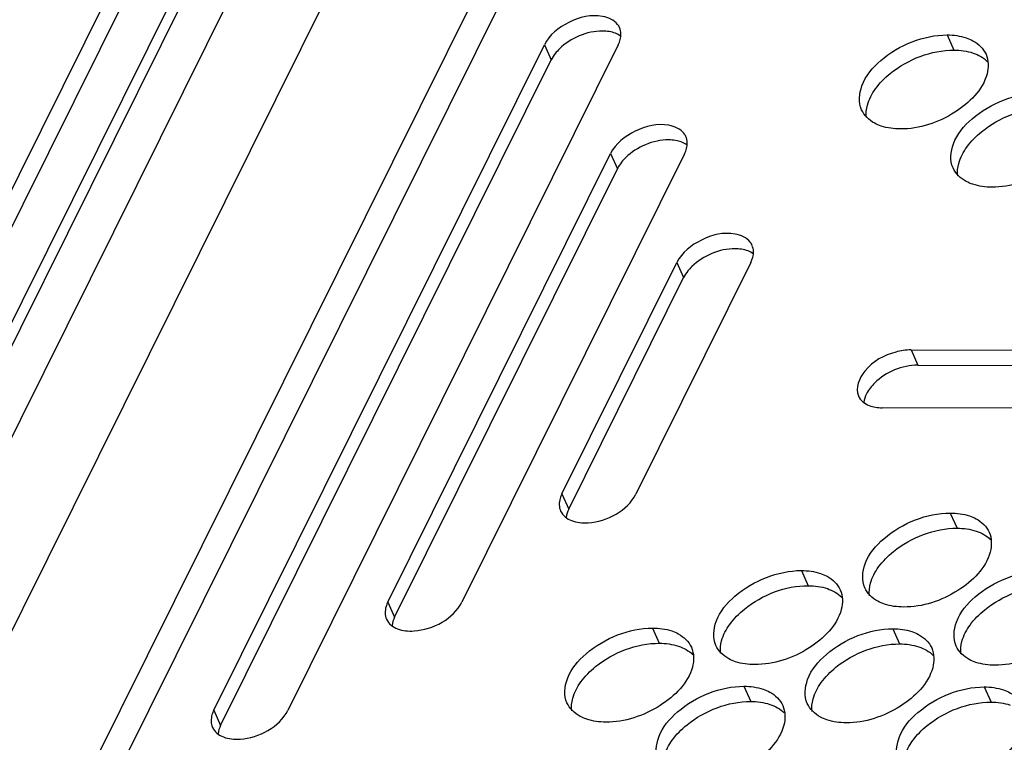
# Model space of a CAD drawing. Units: millimetres. Extents: x 0 to 420, y 0 to 297.
# Drawn here: x 149 to 154, y 28 to 31 of the extents above; entities that cross this region are included whole.
import ezdxf

# ---------------------------------------------------------------- set-up
doc = ezdxf.new("R2010")
doc.units = ezdxf.units.MM
doc.header["$LTSCALE"] = 23.1
for name, color, linetype in [('P_745322_407_BOTTOM_BL167', 7, 'CONTINUOUS'), ('P_745322_408_TOP_BL166', 7, 'CONTINUOUS'), ('P_SEALING_FILTR_BL0', 7, 'CONTINUOUS')]:
    doc.layers.add(name, color=color, linetype=linetype)

# ---------------------------------------------------------------- blocks, each defined once
blk = doc.blocks.new('P_SEALING_FILTR_BL0', base_point=(149.7634, 49.6786))
at = {"layer": 'P_SEALING_FILTR_BL0', "color": 9, "linetype": 'CONTINUOUS'}
for p, q in [((140.8999, 12.9029), (153.3449, 37.9406)), ((141.3587, 12.9016), (153.8037, 37.9394))]:
    blk.add_line(p, q, dxfattribs=at)
at = {"layer": 'P_SEALING_FILTR_BL0', "color": 7, "linetype": 'CONTINUOUS'}
for p, q in [((140.614, 12.7634), (153.059, 37.8011)), ((141.9201, 12.6108), (154.3652, 37.6486)), ((141.9849, 12.466), (154.4299, 37.5037))]:
    blk.add_line(p, q, dxfattribs=at)
blk = doc.blocks.new('P_745322_408_TOP_BL166', base_point=(149.2184, 45.0505))
at = {"layer": 'P_745322_408_TOP_BL166', "color": 7, "linetype": 'CONTINUOUS'}
blk.add_line((139.1593, 10.4033), (153.6956, 39.6485), dxfattribs=at)
at = {"layer": 'P_745322_408_TOP_BL166', "color": 3, "linetype": 'CONTINUOUS'}
blk.add_line((139.1054, 10.4725), (153.5731, 39.5798), dxfattribs=at)
blk = doc.blocks.new('P_745322_407_BOTTOM_BL167', base_point=(148.5484, 37.1989))
at = {"layer": 'P_745322_407_BOTTOM_BL167', "color": 3, "linetype": 'CONTINUOUS'}
for p, q in [((139.4824, 10.5987), (153.7497, 39.3028)), ((149.9388, 27.8465), (151.5159, 31.0193)), ((151.8686, 31.0183), (150.2916, 27.8455)), ((150.7692, 28.3622), (151.832, 30.5004)), ((152.1847, 30.4994), (151.1219, 28.3612)), ((151.5995, 28.8779), (152.1481, 29.9815)), ((152.5008, 29.9806), (151.9523, 28.877)), ((153.2652, 29.564), (154.9849, 29.5593)), ((154.8477, 29.2834), (153.128, 29.2882))]:
    blk.add_line(p, q, dxfattribs=at)
at = {"layer": 'P_745322_407_BOTTOM_BL167', "color": 9, "linetype": 'CONTINUOUS'}
for p, q in [((153.4376, 31.0658), (153.47, 30.9934)), ((151.5159, 31.0193), (151.5482, 30.9469)), ((151.832, 30.5004), (151.8643, 30.428)), ((152.1481, 29.9815), (152.1804, 29.9091)), ((153.2652, 29.564), (153.2975, 29.4916)), ((151.5995, 28.8779), (151.6319, 28.8055)), ((153.4527, 28.7865), (153.4851, 28.7141)), ((152.7424, 28.5122), (152.7747, 28.4398)), ((150.7692, 28.3622), (150.8015, 28.2898)), ((152.032, 28.2379), (152.0644, 28.1655)), ((153.1784, 28.2347), (153.2108, 28.1623)), ((152.4681, 27.9604), (152.5004, 27.888)), ((153.6145, 27.9572), (153.6469, 27.8848)), ((149.9388, 27.8465), (149.9712, 27.7741))]:
    blk.add_line(p, q, dxfattribs=at)
at = {"layer": 'P_745322_407_BOTTOM_BL167', "color": 7, "linetype": 'CONTINUOUS'}
for p, q in [((149.9712, 27.7741), (151.5482, 30.9469)), ((150.8015, 28.2898), (151.8643, 30.428)), ((151.6319, 28.8055), (152.1804, 29.9091)), ((153.2975, 29.4916), (155.0172, 29.4869))]:
    blk.add_line(p, q, dxfattribs=at)
at = {"layer": 'P_745322_407_BOTTOM_BL167', "color": 3, "linetype": 'CONTINUOUS'}
for centre in [(151.8062, 31.0697), (152.1222, 30.5508), (152.4383, 30.0319)]:
    blk.add_arc(centre, 0.0753, 24.1683, 38, dxfattribs=at)
for points, knots in [([(151.8655, 31.116), (151.8489, 31.1373), (151.766, 31.1716), (151.6304, 31.1372), (151.5394, 31.0666), (151.5159, 31.0193)], [0, 0, 0, 0, 0.201237, 0.606172, 1, 1, 1, 1]), ([(153.0295, 30.7091), (153.0139, 30.744), (153.023, 30.8422), (153.1218, 30.956), (153.2655, 31.0409), (153.381, 31.066), (153.4376, 31.0658)], [0, 0, 0, 0, 0.187958, 0.433376, 0.720813, 1, 1, 1, 1]), ([(153.5289, 31.052), (153.5398, 31.0484), (153.5779, 31.0326), (153.6108, 31.0015), (153.623, 30.9742)], [0, 0, 0, 0, 0.27715, 1, 1, 1, 1]), ([(153.6278, 30.8798), (153.607, 30.803), (153.4731, 30.6719), (153.3052, 30.6172), (153.2148, 30.6175)], [0, 0, 0, 0, 0.468238, 1, 1, 1, 1]), ([(153.4656, 30.4317), (153.45, 30.4665), (153.4591, 30.5647), (153.5579, 30.6786), (153.7016, 30.7634), (153.8171, 30.7885), (153.8737, 30.7883)], [0, 0, 0, 0, 0.187958, 0.433376, 0.720813, 1, 1, 1, 1]), ([(153.1235, 30.6313), (153.1126, 30.6349), (153.0745, 30.6507), (153.0417, 30.6819), (153.0295, 30.7091)], [0, 0, 0, 0, 0.27715, 1, 1, 1, 1]), ([(152.1815, 30.5971), (152.1649, 30.6184), (152.0821, 30.6527), (151.9465, 30.6183), (151.8555, 30.5477), (151.832, 30.5004)], [0, 0, 0, 0, 0.201237, 0.606172, 1, 1, 1, 1]), ([(154.0639, 30.6023), (154.043, 30.5255), (153.9092, 30.3944), (153.7413, 30.3398), (153.6509, 30.34)], [0, 0, 0, 0, 0.468238, 1, 1, 1, 1]), ([(153.5596, 30.3538), (153.5487, 30.3574), (153.5106, 30.3732), (153.4777, 30.4044), (153.4656, 30.4317)], [0, 0, 0, 0, 0.27715, 1, 1, 1, 1]), ([(152.4976, 30.0782), (152.481, 30.0995), (152.3982, 30.1338), (152.2626, 30.0994), (152.1716, 30.0289), (152.1481, 29.9815)], [0, 0, 0, 0, 0.201237, 0.606172, 1, 1, 1, 1]), ([(153.1925, 29.5537), (153.1369, 29.5384), (153.0458, 29.4942), (152.9973, 29.3818), (153.0141, 29.3444)], [0, 0, 0, 0, 0.584484, 1, 1, 1, 1]), ([(151.5995, 28.8779), (151.596, 28.8709), (151.5855, 28.8452), (151.5851, 28.8141), (151.5933, 28.7958)], [0, 0, 0, 0, 0.279796, 1, 1, 1, 1]), ([(151.6451, 28.7502), (151.6701, 28.7404), (151.7869, 28.7308), (151.9129, 28.7978), (151.9523, 28.877)], [0, 0, 0, 0, 0.232829, 1, 1, 1, 1]), ([(153.0446, 28.4298), (153.029, 28.4647), (153.038, 28.5629), (153.1369, 28.6767), (153.2806, 28.7616), (153.3961, 28.7867), (153.4527, 28.7865)], [0, 0, 0, 0, 0.187958, 0.433376, 0.720813, 1, 1, 1, 1]), ([(153.544, 28.7727), (153.5549, 28.7691), (153.593, 28.7533), (153.6258, 28.7221), (153.638, 28.6949)], [0, 0, 0, 0, 0.27715, 1, 1, 1, 1]), ([(153.6429, 28.6005), (153.622, 28.5237), (153.4882, 28.3926), (153.3203, 28.3379), (153.2299, 28.3382)], [0, 0, 0, 0, 0.468238, 1, 1, 1, 1]), ([(152.3342, 28.1555), (152.3186, 28.1903), (152.3277, 28.2885), (152.4265, 28.4024), (152.5702, 28.4872), (152.6857, 28.5123), (152.7424, 28.5122)], [0, 0, 0, 0, 0.187958, 0.433376, 0.720813, 1, 1, 1, 1]), ([(152.8337, 28.4984), (152.8445, 28.4948), (152.8826, 28.479), (152.9155, 28.4478), (152.9277, 28.4205)], [0, 0, 0, 0, 0.27715, 1, 1, 1, 1]), ([(153.4806, 28.1524), (153.4651, 28.1872), (153.4741, 28.2854), (153.573, 28.3993), (153.7166, 28.4841), (153.8321, 28.5092), (153.8888, 28.509)], [0, 0, 0, 0, 0.187958, 0.433376, 0.720813, 1, 1, 1, 1]), ([(153.1386, 28.352), (153.1277, 28.3556), (153.0896, 28.3714), (153.0567, 28.4025), (153.0446, 28.4298)], [0, 0, 0, 0, 0.27715, 1, 1, 1, 1]), ([(150.7692, 28.3622), (150.7657, 28.3552), (150.7551, 28.3294), (150.7548, 28.2984), (150.763, 28.28)], [0, 0, 0, 0, 0.279796, 1, 1, 1, 1]), ([(150.8147, 28.2345), (150.8397, 28.2247), (150.9565, 28.2151), (151.0826, 28.282), (151.1219, 28.3612)], [0, 0, 0, 0, 0.232829, 1, 1, 1, 1]), ([(152.9325, 28.3262), (152.9117, 28.2493), (152.7778, 28.1182), (152.6099, 28.0636), (152.5195, 28.0639)], [0, 0, 0, 0, 0.468238, 1, 1, 1, 1]), ([(154.079, 28.323), (154.0581, 28.2462), (153.9243, 28.1151), (153.7564, 28.0605), (153.666, 28.0607)], [0, 0, 0, 0, 0.468238, 1, 1, 1, 1]), ([(151.6238, 27.8812), (151.6083, 27.916), (151.6173, 28.0142), (151.7162, 28.1281), (151.8598, 28.2129), (151.9753, 28.238), (152.032, 28.2379)], [0, 0, 0, 0, 0.187958, 0.433376, 0.720813, 1, 1, 1, 1]), ([(152.7703, 27.878), (152.7547, 27.9129), (152.7638, 28.0111), (152.8626, 28.1249), (153.0063, 28.2098), (153.1218, 28.2349), (153.1784, 28.2347)], [0, 0, 0, 0, 0.187958, 0.433376, 0.720813, 1, 1, 1, 1]), ([(152.1233, 28.2241), (152.1342, 28.2204), (152.1723, 28.2047), (152.2051, 28.1735), (152.2173, 28.1462)], [0, 0, 0, 0, 0.27715, 1, 1, 1, 1]), ([(153.2698, 28.2209), (153.2806, 28.2173), (153.3187, 28.2015), (153.3516, 28.1703), (153.3638, 28.1431)], [0, 0, 0, 0, 0.27715, 1, 1, 1, 1]), ([(152.4282, 28.0776), (152.4173, 28.0813), (152.3792, 28.097), (152.3464, 28.1282), (152.3342, 28.1555)], [0, 0, 0, 0, 0.27715, 1, 1, 1, 1]), ([(153.5746, 28.0745), (153.5638, 28.0781), (153.5257, 28.0939), (153.4928, 28.1251), (153.4806, 28.1524)], [0, 0, 0, 0, 0.27715, 1, 1, 1, 1]), ([(152.2222, 28.0518), (152.2013, 27.975), (152.0675, 27.8439), (151.8996, 27.7893), (151.8092, 27.7895)], [0, 0, 0, 0, 0.468238, 1, 1, 1, 1]), ([(153.3686, 28.0487), (153.3478, 27.9719), (153.2139, 27.8408), (153.046, 27.7861), (152.9556, 27.7864)], [0, 0, 0, 0, 0.468238, 1, 1, 1, 1]), ([(152.0599, 27.6037), (152.0444, 27.6385), (152.0534, 27.7367), (152.1523, 27.8506), (152.2959, 27.9355), (152.4114, 27.9605), (152.4681, 27.9604)], [0, 0, 0, 0, 0.187958, 0.433376, 0.720813, 1, 1, 1, 1]), ([(153.2064, 27.6006), (153.1908, 27.6354), (153.1999, 27.7336), (153.2987, 27.8475), (153.4424, 27.9323), (153.5579, 27.9574), (153.6145, 27.9572)], [0, 0, 0, 0, 0.187958, 0.433376, 0.720813, 1, 1, 1, 1]), ([(152.5594, 27.9466), (152.5703, 27.943), (152.6084, 27.9272), (152.6412, 27.896), (152.6534, 27.8687)], [0, 0, 0, 0, 0.27715, 1, 1, 1, 1]), ([(153.7058, 27.9435), (153.7167, 27.9398), (153.7548, 27.9241), (153.7877, 27.8929), (153.7998, 27.8656)], [0, 0, 0, 0, 0.27715, 1, 1, 1, 1]), ([(151.7178, 27.8033), (151.707, 27.8069), (151.6689, 27.8227), (151.636, 27.8539), (151.6238, 27.8812)], [0, 0, 0, 0, 0.27715, 1, 1, 1, 1]), ([(152.8643, 27.8002), (152.8534, 27.8038), (152.8153, 27.8196), (152.7825, 27.8507), (152.7703, 27.878)], [0, 0, 0, 0, 0.27715, 1, 1, 1, 1]), ([(149.9388, 27.8465), (149.9353, 27.8395), (149.9248, 27.8137), (149.9244, 27.7827), (149.9326, 27.7643)], [0, 0, 0, 0, 0.279796, 1, 1, 1, 1]), ([(149.9844, 27.7187), (150.0094, 27.709), (150.1261, 27.6994), (150.2522, 27.7663), (150.2916, 27.8455)], [0, 0, 0, 0, 0.232829, 1, 1, 1, 1]), ([(152.6583, 27.7744), (152.6374, 27.6975), (152.5035, 27.5664), (152.3357, 27.5118), (152.2452, 27.5121)], [0, 0, 0, 0, 0.468238, 1, 1, 1, 1]), ([(153.8047, 27.7712), (153.7839, 27.6944), (153.65, 27.5633), (153.4821, 27.5087), (153.3917, 27.5089)], [0, 0, 0, 0, 0.468238, 1, 1, 1, 1])]:
    blk.add_open_spline(points, degree=3, knots=knots, dxfattribs=at)
for points in [[(151.8814, 31.0712), (151.8811, 31.0812), (151.8789, 31.0913), (151.8748, 31.1005)], [(151.8686, 31.0183), (151.8767, 31.0345), (151.882, 31.053), (151.8814, 31.0712)], [(153.4376, 31.0658), (153.4684, 31.0657), (153.4997, 31.0618), (153.5289, 31.052)], [(153.623, 30.9742), (153.6358, 30.9454), (153.6361, 30.9102), (153.6278, 30.8798)], [(153.2148, 30.6175), (153.184, 30.6176), (153.1527, 30.6215), (153.1235, 30.6313)], [(152.1975, 30.5523), (152.1972, 30.5623), (152.195, 30.5725), (152.1909, 30.5816)], [(152.1847, 30.4994), (152.1928, 30.5157), (152.1981, 30.5342), (152.1975, 30.5523)], [(153.6509, 30.34), (153.6201, 30.3401), (153.5888, 30.344), (153.5596, 30.3538)], [(152.5008, 29.9806), (152.5089, 29.9968), (152.5142, 30.0153), (152.5136, 30.0334)], [(152.5136, 30.0334), (152.5133, 30.0434), (152.5111, 30.0536), (152.507, 30.0627)], [(153.2652, 29.564), (153.2407, 29.5641), (153.2161, 29.5603), (153.1925, 29.5537)], [(153.0141, 29.3444), (153.0235, 29.3235), (153.0444, 29.3072), (153.0658, 29.2988)], [(153.0658, 29.2988), (153.0854, 29.2912), (153.107, 29.2882), (153.128, 29.2882)], [(151.5933, 28.7958), (151.6027, 28.7748), (151.6236, 28.7585), (151.6451, 28.7502)], [(153.4527, 28.7865), (153.4835, 28.7864), (153.5148, 28.7825), (153.544, 28.7727)], [(153.638, 28.6949), (153.6509, 28.6661), (153.6511, 28.6309), (153.6429, 28.6005)], [(152.7424, 28.5122), (152.7731, 28.5121), (152.8045, 28.5082), (152.8337, 28.4984)], [(152.9277, 28.4205), (152.9405, 28.3918), (152.9408, 28.3566), (152.9325, 28.3262)], [(153.2299, 28.3382), (153.1991, 28.3383), (153.1678, 28.3422), (153.1386, 28.352)], [(150.763, 28.28), (150.7724, 28.2591), (150.7933, 28.2428), (150.8147, 28.2345)], [(152.032, 28.2379), (152.0628, 28.2378), (152.0941, 28.2338), (152.1233, 28.2241)], [(153.1784, 28.2347), (153.2092, 28.2346), (153.2406, 28.2307), (153.2698, 28.2209)], [(152.2173, 28.1462), (152.2302, 28.1175), (152.2304, 28.0822), (152.2222, 28.0518)], [(153.3638, 28.1431), (153.3766, 28.1143), (153.3769, 28.0791), (153.3686, 28.0487)], [(152.5195, 28.0639), (152.4887, 28.0639), (152.4574, 28.0679), (152.4282, 28.0776)], [(153.666, 28.0607), (153.6352, 28.0608), (153.6038, 28.0647), (153.5746, 28.0745)], [(152.4681, 27.9604), (152.4989, 27.9603), (152.5302, 27.9564), (152.5594, 27.9466)], [(153.6145, 27.9572), (153.6453, 27.9572), (153.6766, 27.9532), (153.7058, 27.9435)], [(152.6534, 27.8687), (152.6662, 27.84), (152.6665, 27.8048), (152.6583, 27.7744)], [(149.9326, 27.7643), (149.942, 27.7433), (149.9629, 27.7271), (149.9844, 27.7187)], [(151.8092, 27.7895), (151.7784, 27.7896), (151.747, 27.7936), (151.7178, 27.8033)], [(152.9556, 27.7864), (152.9248, 27.7865), (152.8935, 27.7904), (152.8643, 27.8002)]]:
    blk.add_open_spline(points, degree=3, dxfattribs=at)
at = {"layer": 'P_745322_407_BOTTOM_BL167', "color": 7, "linetype": 'CONTINUOUS'}
for points in [[(151.7932, 31.0844), (151.7192, 31.0846), (151.6409, 31.0513), (151.5879, 30.9996)], [(151.8555, 31.0737), (151.8358, 31.0813), (151.8142, 31.0843), (151.7932, 31.0844)], [(151.8811, 31.0597), (151.8733, 31.0655), (151.8645, 31.0701), (151.8555, 31.0737)], [(151.5684, 30.9782), (151.5607, 30.9685), (151.5538, 30.958), (151.5482, 30.9469)], [(151.5879, 30.9996), (151.581, 30.9929), (151.5744, 30.9857), (151.5684, 30.9782)], [(153.47, 30.9934), (153.5008, 30.9933), (153.5321, 30.9894), (153.5613, 30.9796)], [(153.5613, 30.9796), (153.5866, 30.9712), (153.6114, 30.9576), (153.6301, 30.9386)], [(153.057, 30.7311), (153.0646, 30.7591), (153.0787, 30.7855), (153.0957, 30.8089)], [(153.0521, 30.6716), (153.0496, 30.6914), (153.0518, 30.7119), (153.057, 30.7311)], [(152.1093, 30.5655), (152.0353, 30.5657), (151.957, 30.5324), (151.904, 30.4808)], [(152.1716, 30.5548), (152.1519, 30.5624), (152.1303, 30.5654), (152.1093, 30.5655)], [(152.1972, 30.5408), (152.1894, 30.5466), (152.1806, 30.5512), (152.1716, 30.5548)], [(153.4931, 30.4536), (153.5007, 30.4816), (153.5148, 30.508), (153.5318, 30.5315)], [(151.8845, 30.4593), (151.8768, 30.4496), (151.8699, 30.4391), (151.8643, 30.428)], [(151.904, 30.4808), (151.8971, 30.474), (151.8905, 30.4669), (151.8845, 30.4593)], [(153.4882, 30.3942), (153.4857, 30.4139), (153.4878, 30.4344), (153.4931, 30.4536)], [(152.4254, 30.0466), (152.3514, 30.0468), (152.2731, 30.0135), (152.2201, 29.9619)], [(152.4877, 30.0359), (152.468, 30.0435), (152.4464, 30.0465), (152.4254, 30.0466)], [(152.5133, 30.022), (152.5055, 30.0277), (152.4967, 30.0324), (152.4877, 30.0359)], [(152.2006, 29.9404), (152.1929, 29.9307), (152.186, 29.9202), (152.1804, 29.9091)], [(152.2201, 29.9619), (152.2132, 29.9551), (152.2066, 29.948), (152.2006, 29.9404)], [(153.2975, 29.4916), (153.2235, 29.4918), (153.1453, 29.4585), (153.0923, 29.4069)], [(153.0923, 29.4069), (153.0765, 29.3916), (153.0624, 29.3739), (153.0526, 29.3542)], [(153.0526, 29.3542), (153.0464, 29.3417), (153.0419, 29.3282), (153.0403, 29.3144)], [(151.6319, 28.8055), (151.6257, 28.7931), (151.6212, 28.7795), (151.6196, 28.7657)], [(153.4851, 28.7141), (153.5159, 28.714), (153.5472, 28.7101), (153.5764, 28.7003)], [(153.5764, 28.7003), (153.6017, 28.6919), (153.6264, 28.6783), (153.6451, 28.6593)], [(153.0721, 28.4518), (153.0796, 28.4798), (153.0938, 28.5062), (153.1107, 28.5296)], [(152.7747, 28.4398), (152.8055, 28.4397), (152.8368, 28.4358), (152.866, 28.426)], [(152.866, 28.426), (152.8913, 28.4175), (152.9161, 28.404), (152.9348, 28.3849)], [(153.0672, 28.3923), (153.0647, 28.4121), (153.0668, 28.4326), (153.0721, 28.4518)], [(150.8015, 28.2898), (150.7954, 28.2774), (150.7908, 28.2638), (150.7893, 28.25)], [(152.3617, 28.1775), (152.3693, 28.2054), (152.3834, 28.2318), (152.4004, 28.2553)], [(153.5081, 28.1743), (153.5157, 28.2023), (153.5299, 28.2287), (153.5468, 28.2522)], [(152.0644, 28.1655), (152.0951, 28.1654), (152.1265, 28.1614), (152.1557, 28.1517)], [(152.1557, 28.1517), (152.181, 28.1432), (152.2057, 28.1297), (152.2244, 28.1106)], [(152.3569, 28.118), (152.3544, 28.1377), (152.3565, 28.1583), (152.3617, 28.1775)], [(153.2108, 28.1623), (153.2416, 28.1622), (153.2729, 28.1583), (153.3021, 28.1485)], [(153.3021, 28.1485), (153.3274, 28.1401), (153.3522, 28.1265), (153.3709, 28.1075)], [(153.5033, 28.1149), (153.5008, 28.1346), (153.5029, 28.1551), (153.5081, 28.1743)], [(151.6513, 27.9031), (151.6589, 27.9311), (151.6731, 27.9575), (151.69, 27.981)], [(152.7978, 27.9), (152.8054, 27.928), (152.8195, 27.9544), (152.8365, 27.9778)], [(151.6465, 27.8437), (151.644, 27.8634), (151.6461, 27.8839), (151.6513, 27.9031)], [(152.5004, 27.888), (152.5312, 27.8879), (152.5626, 27.884), (152.5918, 27.8742)], [(152.5918, 27.8742), (152.6171, 27.8657), (152.6418, 27.8522), (152.6605, 27.8331)], [(152.7929, 27.8405), (152.7905, 27.8603), (152.7926, 27.8808), (152.7978, 27.9)], [(153.6469, 27.8848), (153.6777, 27.8848), (153.709, 27.8808), (153.7382, 27.8711)], [(149.9712, 27.7741), (149.965, 27.7616), (149.9605, 27.748), (149.9589, 27.7342)], [(152.0874, 27.6257), (152.095, 27.6536), (152.1091, 27.68), (152.1261, 27.7035)], [(153.2339, 27.6225), (153.2415, 27.6505), (153.2556, 27.6769), (153.2726, 27.7004)]]:
    blk.add_open_spline(points, degree=3, dxfattribs=at)
for points in [[(153.0957, 30.8089), (153.1155, 30.8364), (153.2161, 30.9373), (153.3621, 30.9937), (153.47, 30.9934)], [(153.5318, 30.5315), (153.5516, 30.5589), (153.6521, 30.6599), (153.7982, 30.7162), (153.9061, 30.7159)], [(153.1107, 28.5296), (153.1306, 28.5571), (153.2311, 28.658), (153.3772, 28.7144), (153.4851, 28.7141)], [(152.4004, 28.2553), (152.4202, 28.2827), (152.5208, 28.3837), (152.6668, 28.4401), (152.7747, 28.4398)], [(153.5468, 28.2522), (153.5666, 28.2796), (153.6672, 28.3805), (153.8133, 28.4369), (153.9212, 28.4366)], [(151.69, 27.981), (151.7098, 28.0084), (151.8104, 28.1094), (151.9565, 28.1658), (152.0644, 28.1655)], [(152.8365, 27.9778), (152.8563, 28.0053), (152.9569, 28.1062), (153.1029, 28.1626), (153.2108, 28.1623)], [(152.1261, 27.7035), (152.1459, 27.7309), (152.2465, 27.8319), (152.3926, 27.8883), (152.5004, 27.888)], [(153.2726, 27.7004), (153.2924, 27.7278), (153.3929, 27.8288), (153.539, 27.8851), (153.6469, 27.8848)]]:
    blk.add_open_spline(points, degree=3, knots=[0, 0, 0, 0, 0.238653, 1, 1, 1, 1], dxfattribs=at)

msp = doc.modelspace()

# ---------------------------------------------------------------- block references
at = {"layer": 'P_745322_407_BOTTOM_BL167'}
msp.add_blockref('P_745322_407_BOTTOM_BL167', (148.54842, 37.19885), dxfattribs=at)
at = {"layer": 'P_745322_408_TOP_BL166'}
msp.add_blockref('P_745322_408_TOP_BL166', (149.21842, 45.05048), dxfattribs=at)
at = {"layer": 'P_SEALING_FILTR_BL0'}
msp.add_blockref('P_SEALING_FILTR_BL0', (149.76337, 49.67858), dxfattribs=at)

doc.saveas('drawing.dxf')
